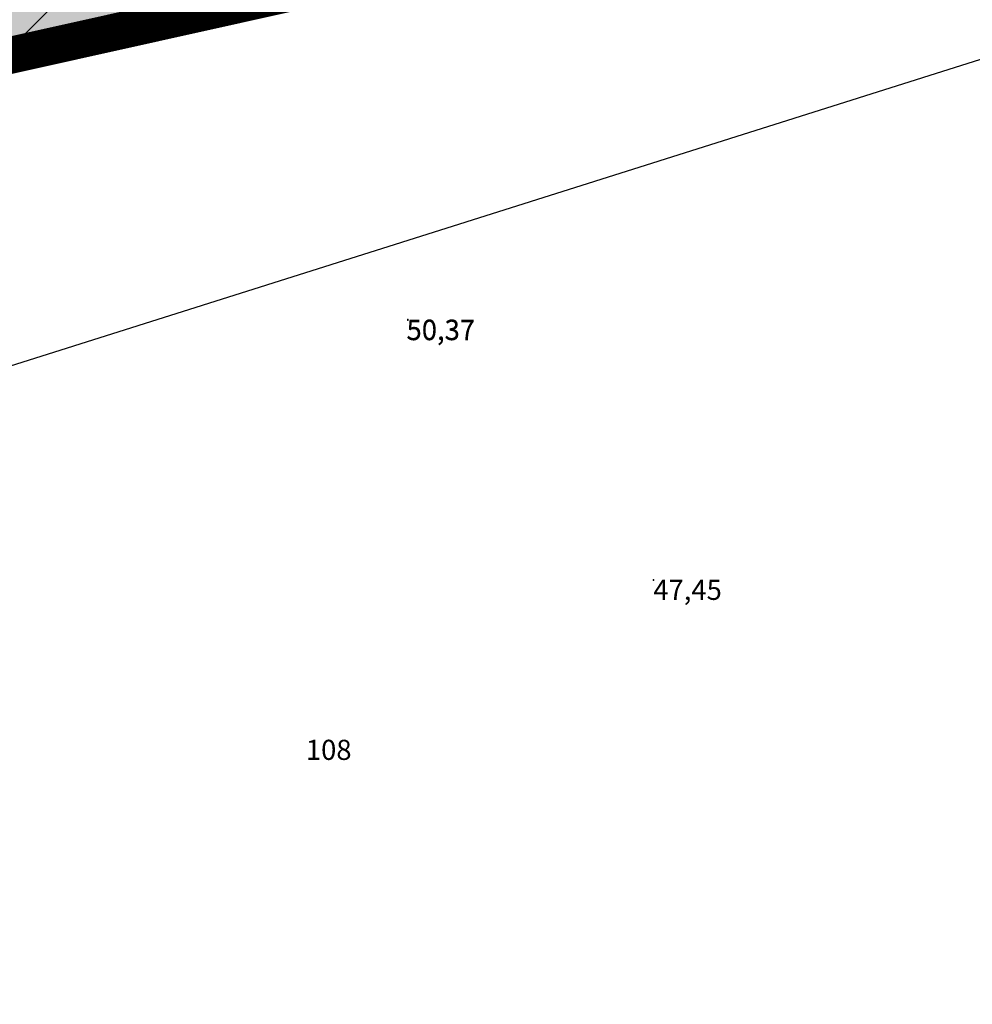
# Model space of a CAD drawing. Extents: x 4408666 to 4409447, y 511970 to 512861.
# Drawn here: x 4408916 to 4408975, y 512510 to 512571 of the extents above; entities that cross this region are included whole.
import ezdxf

# ---------------------------------------------------------------- set-up
doc = ezdxf.new("R2010")
doc.units = 0
doc.linetypes.add('GELTUNGSBEREICH', pattern=[8.5, 7, -1.5])
doc.layers.get('0').update_dxf_attribs({"linetype": 'CONTINUOUS'})
for name, color, linetype in [('A-GELTUNGSBEREICH', 7, 'CONTINUOUS'), ('A-PLANUNG', 7, 'CONTINUOUS'), ('ALLGEMEINE-WOHNGEBIETE_FA', 11, 'CONTINUOUS'), ('ALLGEMEINE-WOHNGEBIETE_SW', 7, 'CONTINUOUS'), ('BESTAND-ALK', 4, 'CONTINUOUS'), ('BESTAND-TOPO', 2, 'CONTINUOUS'), ('BLATTRAND', 7, 'CONTINUOUS'), ('GELTUNGSBEREICH_SW', 7, 'CONTINUOUS'), ('UMGR_ALLGEMEINE-WOHNGEBIET', 7, 'CONTINUOUS'), ('UMGR_GELTUNGSBEREICH_SW', 7, 'CONTINUOUS')]:
    doc.layers.add(name, color=color, linetype=linetype)

# ---------------------------------------------------------------- blocks, each defined once
blk = doc.blocks.new('*U440')
at = {"layer": 'ALLGEMEINE-WOHNGEBIETE_FA', "linetype": 'CONTINUOUS'}
blk.add_line((4408938.692, 512574.796), (4408866.17, 512558.645), dxfattribs=at)
at = {"layer": 'ALLGEMEINE-WOHNGEBIETE_FA', "linetype": 'CONTINUOUS', "extrusion": (0, 0, -1)}
blk.add_solid([(-4408839.572, 512574.796), (-4408938.692, 512574.796), (-4408866.17, 512558.645)], dxfattribs=at)
blk = doc.blocks.new('*U660')
at = {"layer": 'BESTAND-TOPO'}
blk.add_text('50,37', height=1.25, dxfattribs=at).set_placement((4408939.722, 512550.814))
blk = doc.blocks.new('*X670')
at = {"color": 0}
blk.add_line((4408915.89, 512569.718), (4408956.607, 512610.435), dxfattribs=at)
blk = doc.blocks.new('*U710')
at = {"layer": 'BESTAND-ALK'}
blk.add_text('108', height=1.25, dxfattribs=at).set_placement((4408933.465, 512524.736))
blk = doc.blocks.new('*U716')
at = {"layer": 'BESTAND-TOPO'}
blk.add_text('47,45', height=1.25, dxfattribs=at).set_placement((4408955.052, 512534.679))
blk = doc.blocks.new('*U717')
at = {"layer": 'BESTAND-TOPO'}
blk.add_text('50,37', height=1.25, dxfattribs=at).set_placement((4408939.722, 512550.847))

msp = doc.modelspace()

# ---------------------------------------------------------------- linework, layer by layer
for p in [(4408939.794, 512552.102, 50.368), (4408939.794, 512552.069, 50.368), (4408955.074, 512535.929, 47.451), (4408955.074, 512535.896, 47.451)]:
    msp.add_point(p)
at = {"layer": 'A-GELTUNGSBEREICH'}
for points in [[(4408804.429, 512634.141), (4408820.826, 512638.284), (4408827.375, 512619.086), (4408890.385, 512632.526), (4408925.8, 512640.105), (4408938.872, 512642.899), (4408959.268, 512615.237), (4408961.215, 512612.597), (4408964.45, 512608.208), (4408971.283, 512601.326), (4408968.511, 512599.069), (4408947.355, 512581.848), (4408938.692, 512574.796), (4408840.937, 512553.025), (4408836.794, 512542.596), (4408800.748, 512531.2)], [(4408947.355, 512581.848), (4408938.692, 512574.796), (4408840.937, 512553.025)]]:
    msp.add_lwpolyline(points, dxfattribs=at)
at = {"layer": 'A-PLANUNG'}
msp.add_lwpolyline([(4408938.692, 512574.796), (4408840.937, 512553.025)], dxfattribs=at)
at = {"layer": 'BESTAND-ALK'}
for points in [[(4409004.544, 512577.496), (4408812.726, 512516.851), (4408777.956, 512558.484), (4408964.438, 512608.216), (4408976.743, 512595.823), (4409004.544, 512577.496)], [(4409004.556, 512577.521), (4409021.834, 512568.736), (4409026.351, 512526.315), (4408994.335, 512515.022), (4408855.236, 512465.956), (4408812.738, 512516.876), (4409004.556, 512577.521)]]:
    msp.add_lwpolyline(points, dxfattribs=at)
at = {"layer": 'GELTUNGSBEREICH_SW', "linetype": 'GELTUNGSBEREICH', "const_width": 2, "flags": 128}
msp.add_lwpolyline([(4408721.571, 512608.37), (4408726.34, 512619.604), (4408736.543, 512643.635), (4408766.26, 512632.329, 0.413426), (4408767.549, 512632.906), (4408774.503, 512651.037), (4408797.105, 512639.256), (4408804.235, 512635.54, 0.184028), (4408804.942, 512635.457), (4408821.572, 512639.658), (4408827.847, 512621.264, 0.379889), (4408829.002, 512620.609), (4408890.144, 512633.651, 0.000168), (4408890.145, 512633.651), (4408925.56, 512641.23, -0.000062), (4408925.56, 512641.23), (4408939.357, 512644.179), (4408960.194, 512615.919), (4408962.14, 512613.279), (4408965.282, 512609.018, 0.036643), (4408965.377, 512608.907), (4408972.994, 512601.236), (4408969.237, 512598.178), (4408948.081, 512580.956), (4408939.207, 512573.733), (4408842.297, 512552.15, 0.248302), (4408841.585, 512551.543), (4408837.661, 512541.664), (4408800.359, 512529.871), (4408777.085, 512557.739, 0.00004), (4408777.085, 512557.739), (4408767.805, 512568.848), (4408753.226, 512586.299, 0.435671), (4408751.763, 512586.376), (4408749.839, 512584.515), (4408746.335, 512588.138, -0.000005), (4408746.335, 512588.138), (4408729.275, 512605.779, 0.123726), (4408728.861, 512606.037)], format="xyb", close=True, dxfattribs=at)
at = {"layer": 'UMGR_ALLGEMEINE-WOHNGEBIET'}
msp.add_lwpolyline([(4408839.549, 512574.899), (4408843.169, 512558.645), (4408840.937, 512553.025), (4408938.692, 512574.796)], dxfattribs=at)
at = {"layer": 'UMGR_GELTUNGSBEREICH_SW', "linetype": 'CONTINUOUS', "const_width": 0.3, "flags": 128}
msp.add_lwpolyline([(4408804.429, 512634.141), (4408820.826, 512638.284), (4408827.375, 512619.086), (4408890.385, 512632.526), (4408925.8, 512640.105), (4408938.872, 512642.899), (4408959.268, 512615.237), (4408961.215, 512612.597), (4408964.45, 512608.208), (4408971.283, 512601.326), (4408968.511, 512599.069), (4408947.355, 512581.848), (4408938.692, 512574.796), (4408840.937, 512553.025), (4408836.794, 512542.596), (4408800.748, 512531.2)], dxfattribs=at)

# ---------------------------------------------------------------- block references
at = {"layer": 'ALLGEMEINE-WOHNGEBIETE_FA', "linetype": 'CONTINUOUS'}
msp.add_blockref('*U440', (0, 0), dxfattribs=at)
at = {"layer": 'ALLGEMEINE-WOHNGEBIETE_SW', "linetype": 'CONTINUOUS'}
msp.add_blockref('*X670', (0, 0), dxfattribs=at)
at = {"layer": 'BLATTRAND'}
for name in ['*U717', '*U660', '*U716', '*U710']:
    msp.add_blockref(name, (0, 0), dxfattribs=at)

doc.saveas('drawing.dxf')
